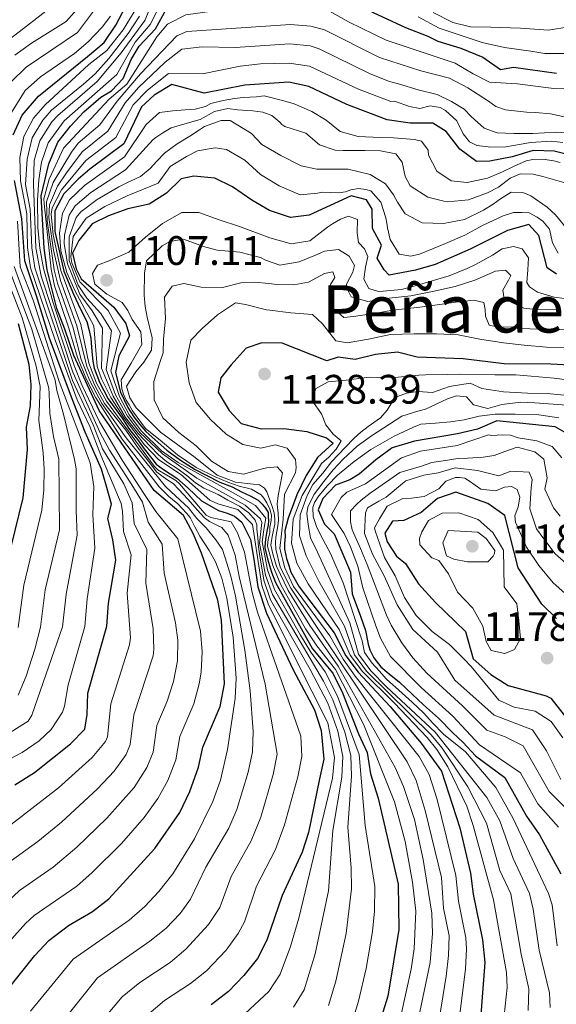
# Model space of a CAD drawing. Units: metres. Extents: x 668453 to 671914, y 4746689 to 4749087.
# Drawn here: x 670888 to 671019, y 4748135 to 4748374 of the extents above; entities that cross this region are included whole.
import ezdxf
from ezdxf.enums import TextEntityAlignment as Align

# ---------------------------------------------------------------- set-up
doc = ezdxf.new("R2010")
doc.units = ezdxf.units.M
doc.header["$MEASUREMENT"] = 0
for name, color, linetype, lineweight in [('Cota de punto acotado terreno', 7, 'Continuous', 0), ('Curva de nivel directora', 30, 'Continuous', 30), ('Curva de nivel intermedia', 30, 'Continuous', 0), ('Punto acotado terreno (símbolo)', 7, 'Continuous', 0), ('Texto de Área (paraje) menor', 7, 'Continuous', 0)]:
    doc.layers.add(name, color=color, linetype=linetype, lineweight=lineweight)
doc.styles.add('Style-Arial', font='arial.ttf')

# ---------------------------------------------------------------- blocks, each defined once
blk = doc.blocks.new('5PATER')
at = {"layer": 'Punto acotado terreno (símbolo)', "linetype": 'Continuous', "lineweight": 0}
h = blk.add_hatch(color=51, dxfattribs=at)
edge = h.paths.add_edge_path()
edge.add_ellipse((0, 0), major_axis=(-0.11, -0.111), ratio=0.999422, start_angle=0, end_angle=360)

msp = doc.modelspace()

# ---------------------------------------------------------------- linework, layer by layer
at = {"layer": 'Curva de nivel directora', "color": 30, "linetype": 'Continuous', "lineweight": 30, "flags": 128}
for points, elevation in [([(670923.59, 4748376.83), (670926.27, 4748378.31), (670931, 4748379.93), (670936.76, 4748381.27), (670942.4, 4748381.94), (670954.04, 4748382.43), (670959.71, 4748382.02), (670964.57, 4748380.89), (670970.58, 4748377.48), (670981.8, 4748372.3), (670987.29, 4748370.25), (670989.72, 4748369), (670995.31, 4748367.28), (671000.64, 4748365.06), (671004.95, 4748362.06), (671008.09, 4748362.63), (671018.58, 4748361.19)], 1050), ([(670884.56, 4748137.76), (670891.59, 4748146.46), (670894.96, 4748150.15), (670899.78, 4748153.8), (670905.6, 4748157.23), (670909.56, 4748160.29), (670920.81, 4748172.55), (670926.83, 4748181.31), (670929.3, 4748186.42), (670931.4, 4748192.28), (670932.48, 4748197.16), (670936.71, 4748207.09), (670937.78, 4748212.61), (670936.99, 4748228.05), (670936.12, 4748232.97), (670932.15, 4748244.42), (670930.13, 4748249.22), (670927.73, 4748253.6), (670920.63, 4748259.65), (670907.23, 4748279.1), (670901.06, 4748292.51), (670898.9, 4748298.87), (670896.95, 4748303.95), (670894.59, 4748313.35), (670893.85, 4748318.61), (670893.08, 4748331.39), (670894.99, 4748339.17), (670897.13, 4748344.44), (670900.25, 4748348.34), (670903.49, 4748351.77), (670907.65, 4748355.35), (670910.23, 4748356.93), (670913.09, 4748359.94), (670915.04, 4748364.54), (670916.94, 4748367.75), (670920.98, 4748371.98), (670923.59, 4748376.83)], 1050), ([(670908.45, 4748368.66), (670911.26, 4748372.87), (670913.74, 4748377.48)], 1025), ([(670886.28, 4748346.18), (670888.45, 4748350.99), (670892.49, 4748355.64), (670904.39, 4748365.25), (670908.45, 4748368.66)], 1025), ([(671023.23, 4748340.96), (671018.03, 4748342.25), (671012.86, 4748342.41), (671007.78, 4748340.87), (671002.31, 4748339.77), (670999.1, 4748339.72), (670995.06, 4748342.7), (670991.7, 4748346.98), (670988.44, 4748349.02), (670982.94, 4748349.06), (670977.32, 4748349.85), (670967.51, 4748353.56), (670958.28, 4748357.96), (670953.38, 4748358.99), (670942.73, 4748358.3), (670932.76, 4748356.36), (670924.88, 4748358.44), (670920.59, 4748355.83), (670917.5, 4748353.04), (670913.21, 4748343.99), (670904.95, 4748337.84), (670902.11, 4748335.45), (670898.62, 4748331.82), (670896.46, 4748327.68), (670896.43, 4748322.68), (670898.66, 4748313.05), (670900.99, 4748307.42), (670902.68, 4748303.8), (670904.22, 4748300.74), (670904.81, 4748298.57), (670905.18, 4748296.63), (670905.47, 4748293.48), (670905.69, 4748291.14), (670906, 4748289.41), (670907.34, 4748285.97), (670909.45, 4748281.99), (670912.82, 4748277.27), (670914.57, 4748274.48), (670916.53, 4748272.02), (670918.21, 4748269.78), (670920.01, 4748267.42), (670921.13, 4748266.09), (670922.9, 4748264.77), (670926.16, 4748262.67), (670928.88, 4748260.23), (670932.14, 4748257.1), (670936.3, 4748254.75), (670938.39, 4748254.13), (670940.2, 4748253.42), (670941.93, 4748251.95), (670944.11, 4748247.71), (670944.88, 4748242.96), (670945.87, 4748236.19), (670947.93, 4748229.76), (670954.44, 4748215.99), (670959.64, 4748206.27), (670961.31, 4748201.23), (670961.89, 4748194.3), (670960.86, 4748189.51), (670958.18, 4748176.38), (670956.69, 4748171.61), (670951.76, 4748161.1), (670948.05, 4748150.25), (670945.81, 4748145.78), (670942.47, 4748141.62), (670938.7, 4748137.73), (670934.48, 4748134.47)], 1075), ([(671018.62, 4748312.29), (671016.3, 4748313.86), (671014.27, 4748321.71), (671011.86, 4748324.37), (671006.62, 4748322.89), (670997.58, 4748318.38), (670989, 4748314.66), (670984.21, 4748313.23), (670977.87, 4748312.05), (670976.64, 4748313.38), (670974.94, 4748316.17), (670975.96, 4748319.35), (670973.74, 4748323.44), (670973.69, 4748328.11), (670972.33, 4748330.42), (670968.61, 4748331.37), (670958.32, 4748326.67), (670953.82, 4748326.08), (670948.69, 4748327.77), (670944.36, 4748330.27), (670939.72, 4748333.53), (670935.42, 4748335.66), (670930.3, 4748336.14), (670927.22, 4748335.5), (670923.64, 4748332.02), (670919.41, 4748329.36), (670914.21, 4748328.19), (670909.52, 4748326.47), (670905.53, 4748324.52), (670902.25, 4748320.47), (670900.75, 4748317.39), (670901.66, 4748313.6), (670902.85, 4748311.13), (670910.79, 4748304.24), (670913.71, 4748300.28), (670914.6, 4748297.31), (670912.05, 4748292.41), (670911.17, 4748288.4), (670912.42, 4748283.55), (670914.17, 4748279.86), (670915.69, 4748277.61), (670917.1, 4748275.73), (670918.6, 4748274.03), (670920.88, 4748272.01), (670923.72, 4748269.47), (670927.04, 4748266.99), (670930.63, 4748264.78), (670933.27, 4748263.38), (670936.57, 4748261.66), (670939.59, 4748260.53), (670941.91, 4748259.33), (670943.96, 4748258.32), (670945.91, 4748257.33), (670946.88, 4748256.31), (670947.71, 4748255.34), (670948.34, 4748254.27), (670948.41, 4748253.33), (670948.44, 4748252.24), (670948.37, 4748251.25), (670948.07, 4748249.78), (670947.78, 4748248.26), (670947.61, 4748247.08), (670947.6, 4748245.71), (670948.22, 4748243.05), (670949.22, 4748239.81), (670950.15, 4748237.27), (670959.2, 4748221.08), (670964.14, 4748215.22), (670966.5, 4748210.38), (670970.37, 4748200.41)], 1100), ([(670886.7, 4748188.01), (670891.48, 4748191), (670900.24, 4748198.01), (670903.75, 4748201.57), (670904.32, 4748205.12), (670904.47, 4748210.35), (670909.1, 4748226.6), (670909.48, 4748232.21), (670911.29, 4748242.67), (670910.57, 4748247.66), (670909.36, 4748252.8), (670910.26, 4748256.35), (670908.94, 4748260.93), (670907.81, 4748264.87), (670903.83, 4748273.84), (670900.5, 4748282.36), (670895.16, 4748296.73), (670891.98, 4748307), (670889.11, 4748315.53), (670888.4, 4748325.76), (670886.64, 4748335.1)], 1025), ([(670883.79, 4748237.69), (670888.75, 4748257.87), (670889.79, 4748269.6), (670889.56, 4748275.04), (670890.5, 4748280.26), (670890.64, 4748285.46), (670890.2, 4748290.33), (670887.62, 4748300.19)], 1000), ([(671027.74, 4748289.86), (671017.22, 4748290.38), (671005.85, 4748290.46), (670995.86, 4748291.68), (670984.68, 4748292.1), (670979.83, 4748293.32), (670974.51, 4748292.71), (670969.58, 4748291.56), (670965.43, 4748292.12), (670962.68, 4748291.24), (670951.82, 4748295.46), (670946.8, 4748295.6), (670943.02, 4748294.32), (670939.36, 4748290.26), (670936.82, 4748287.1), (670936.19, 4748283.6), (670938.85, 4748279.1), (670941.82, 4748275.97), (670946.63, 4748274.65), (670952.18, 4748274.72), (670957.8, 4748273.98), (670962.57, 4748272.46), (670964.23, 4748271.14), (670960.39, 4748267.68), (670957.61, 4748263.31), (670955.38, 4748258.58), (670954.54, 4748256.36), (670953.21, 4748252.95), (670952.46, 4748249.83), (670952.5, 4748248.45), (670952.37, 4748246.69), (670952.35, 4748245.33), (670952.87, 4748243.12), (670953.43, 4748241.39), (670953.9, 4748239.74), (670955.91, 4748236.2), (670964.41, 4748225.04), (670967.27, 4748219.42), (670970.31, 4748215.45), (670978.08, 4748207.08), (670985.64, 4748198.16), (670990.58, 4748191.37), (670995.08, 4748177.55), (670997.62, 4748166.51), (670998.33, 4748161.41), (671000.6, 4748150.26), (671001.17, 4748144.77), (670999.48, 4748123.62)], 1125), ([(671022.25, 4748272.86), (671018.28, 4748275.17), (671004.04, 4748276.63), (670999.35, 4748274.59), (670994.49, 4748273.42), (670984.03, 4748271.69), (670978.59, 4748270.03), (670974.56, 4748267.08), (670970.55, 4748263.61), (670968.25, 4748262.25), (670964.74, 4748260.98), (670961.66, 4748257.69), (670960.58, 4748254.95), (670962.08, 4748251.45), (670964.43, 4748249.12), (670968.44, 4748239.73), (670968.84, 4748234.46), (670970.87, 4748229.06), (670972.04, 4748225.55), (670972.73, 4748222.25), (670973.15, 4748220.87), (670974.11, 4748218.89), (670975.81, 4748216.71), (670977.81, 4748215.01), (670980.34, 4748212.98), (670983.46, 4748210.05), (670986.17, 4748207.5), (670989.82, 4748204.28), (670993.22, 4748200.76), (670995.88, 4748198.3), (670998.86, 4748195.05), (671005.99, 4748189.84), (671011.29, 4748180.38), (671014.48, 4748175.84), (671019.62, 4748166.37)], 1150), ([(671018.59, 4748228.48), (671015.04, 4748231.99), (671009.23, 4748240.84), (671005.99, 4748253.56), (671001.9, 4748256.45), (670994.11, 4748259.26), (670989.63, 4748257.69), (670985.62, 4748254.33), (670981.43, 4748252.33), (670978.65, 4748252.16), (670976.82, 4748249.28), (670977.36, 4748247.12), (670979.61, 4748243.64), (670981.83, 4748241.84), (670984.99, 4748236.9), (670989.13, 4748232.37), (670996.41, 4748225.32), (670998.33, 4748218.7), (671002.61, 4748214.86), (671006.84, 4748212.22), (671016.1, 4748209.65), (671017.22, 4748209.07), (671020.45, 4748204.98)], 1175), ([(670970.37, 4748200.41), (670972.45, 4748195.86), (670973.33, 4748190.66), (670975.19, 4748184.76), (670979.99, 4748163.82), (670980.19, 4748152.83), (670977.51, 4748136.55), (670974.54, 4748126.91)], 1100)]:
    msp.add_lwpolyline(points, dxfattribs=dict(at, elevation=elevation))
at = {"layer": 'Curva de nivel intermedia', "color": 30, "linetype": 'Continuous', "lineweight": 0, "flags": 128}
for points, elevation in [([(670921.51, 4748184.65), (670923.93, 4748189.06), (670925.87, 4748194.13), (670926.87, 4748199.8), (670930.26, 4748207.74), (670931.6, 4748212.58), (670932.05, 4748215.41), (670932.27, 4748220.41), (670931.86, 4748225.43), (670926.36, 4748247.91), (670921.04, 4748254.54), (670918.26, 4748258.69), (670912.79, 4748267.05), (670907.33, 4748276.38), (670902.98, 4748285.39), (670901.11, 4748290.03), (670896.02, 4748305.32), (670893.67, 4748313.66), (670892.74, 4748318.63), (670892.31, 4748323.62), (670892.2, 4748330.3), (670892.51, 4748335.27), (670893.21, 4748339.55), (670894.8, 4748344.28), (670898.71, 4748349.64), (670911.54, 4748360.92), (670915.97, 4748368.75), (670919.68, 4748373.01), (670924.53, 4748382.64)], 1045), ([(670882.5, 4748367.27), (670888.82, 4748372.09), (670896.76, 4748378.27)], 1005), ([(670885.86, 4748359.14), (670889.48, 4748362.7), (670901.91, 4748371.1), (670906.3, 4748376.98)], 1015), ([(670886.7, 4748365.59), (670890.72, 4748368.52), (670899.15, 4748373.82), (670902.34, 4748377.35)], 1010), ([(670901.78, 4748172.86), (670909.08, 4748179.93), (670915.72, 4748187.39), (670918.83, 4748192.26), (670920.34, 4748195.99), (670921.27, 4748202.44), (670923.82, 4748208.39), (670925.32, 4748213.2), (670926.31, 4748218.21), (670926.36, 4748223.21), (670925.83, 4748227.47), (670923.08, 4748239.54), (670922.59, 4748246.6), (670919.13, 4748251.9), (670917.77, 4748256.83), (670915.16, 4748261.06), (670909.73, 4748269.47), (670907.43, 4748273.66), (670900.84, 4748288.45), (670893.13, 4748311.8), (670891.79, 4748318.69), (670891.22, 4748334.2), (670891.43, 4748339.93), (670892.8, 4748344.73), (670895.73, 4748349.33), (670897.16, 4748350.93), (670906.71, 4748359.15), (670912.55, 4748366.13), (670918.38, 4748374.04), (670919.79, 4748377.5)], 1040), ([(670893.75, 4748330.65), (670895.01, 4748335.43), (670898.55, 4748342.94), (670909.62, 4748354.89), (670913.97, 4748358.56), (670921.25, 4748370.02), (670923.84, 4748373.15), (670928.35, 4748375.37), (670934.73, 4748376.33), (670952.92, 4748377.7), (670958.89, 4748377.51), (670963.31, 4748376.3), (670968.12, 4748373.58), (670977.14, 4748369.25), (670993.93, 4748363.63), (670998.26, 4748361.03), (671002.3, 4748359.04), (671009.05, 4748358.58), (671018.47, 4748357.4), (671023.44, 4748357.5)], 1055), ([(670879.19, 4748173.3), (670897.34, 4748187.31), (670905.56, 4748194.67), (670908.73, 4748198.55), (670909.28, 4748199.71), (670910.07, 4748207.71), (670914.57, 4748222.05), (670914.83, 4748223.81), (670914.02, 4748234.65), (670915.05, 4748243.98), (670913.15, 4748249.63), (670912.87, 4748254.63), (670912.58, 4748256.45), (670907.63, 4748268.21), (670904.98, 4748275.18), (670901.85, 4748281.71), (670896.48, 4748296.22), (670890.53, 4748313.86), (670889.77, 4748318.77), (670889.59, 4748327.01), (670888.05, 4748334.98), (670887.88, 4748340.69), (670888.86, 4748345.8), (670891.25, 4748350.23), (670894.07, 4748353.52), (670904.74, 4748363.29), (670909.12, 4748366.7), (670913.05, 4748371.74), (670915.78, 4748376.11)], 1030), ([(670884.12, 4748168.29), (670892.33, 4748174.19), (670898.06, 4748178.95), (670906.81, 4748187.08), (670910.87, 4748191.33), (670913.79, 4748195.42), (670914.81, 4748197.85), (670915.67, 4748205.07), (670920.35, 4748219.37), (670920.57, 4748221.01), (670920.4, 4748226.01), (670918.55, 4748237.09), (670918.82, 4748245.29), (670915.73, 4748251.6), (670915.28, 4748256.67), (670913.23, 4748261.23), (670908.03, 4748269.81), (670905.78, 4748275.62), (670900.72, 4748286.42), (670891.58, 4748313.8), (670890.8, 4748318.72), (670890.46, 4748328.11), (670889.3, 4748334.08), (670889.66, 4748340.31), (670890.93, 4748345.46), (670893.47, 4748349.79), (670895.62, 4748352.22), (670903.44, 4748358.49), (670906.24, 4748361.05), (670909.55, 4748364.79), (670914.28, 4748370.9), (670917.08, 4748375.08)], 1035), ([(670909.97, 4748375.11), (670907.92, 4748372.41), (670904.54, 4748368.81), (670901.18, 4748366.01), (670892.95, 4748360.33), (670889.2, 4748356.98), (670885.91, 4748351.67)], 1020), ([(670984.87, 4748374.88), (670989.99, 4748372.16), (671000.52, 4748368.65), (671005.94, 4748367.47), (671012.33, 4748366.53), (671015.71, 4748366.01), (671021.48, 4748365.98)], 1045), ([(670988.55, 4748376), (670993.34, 4748373.55), (670997.66, 4748372.45), (671002.56, 4748372.4), (671009.8, 4748372.19), (671016.61, 4748371.69), (671021.55, 4748372.51)], 1040), ([(670896.39, 4748128.04), (670906.81, 4748141.02), (670919.53, 4748149.96), (670923.46, 4748153.08), (670926.95, 4748156.69), (670929.47, 4748160.18), (670933.19, 4748167.97), (670938.77, 4748177.43), (670940.72, 4748182.03), (670943.5, 4748191.13), (670944.52, 4748196.03), (670944.71, 4748201.02), (670943.98, 4748210.9), (670942.67, 4748220.81), (670940.46, 4748233.97), (670939.28, 4748238.82), (670938.28, 4748242), (670937.23, 4748245.3), (670935.65, 4748247.6), (670933.3, 4748250.54), (670931.01, 4748252.82), (670929, 4748255.39), (670925.88, 4748258.26), (670923.38, 4748260.59), (670913.8, 4748272.5), (670907.9, 4748280.8), (670904.97, 4748286.3), (670902.88, 4748291.56), (670900.83, 4748299.46), (670897.09, 4748310.11), (670896.29, 4748313.38), (670894.55, 4748325.29), (670894.43, 4748329.91), (670896.03, 4748334.58), (670900.46, 4748341.95), (670902.13, 4748344.14), (670907.38, 4748348.66), (670911.59, 4748354.42), (670917.26, 4748361.06), (670926.17, 4748370.33), (670928.55, 4748371.33), (670953.78, 4748373.05), (670958.74, 4748372.65), (670962.06, 4748371.72), (670975.48, 4748365.02), (670985.55, 4748361.77), (670992.56, 4748359.98), (670997, 4748357.66), (671002.06, 4748354.4), (671003.79, 4748353.09), (671006.16, 4748352.28), (671011.27, 4748351.74), (671013.44, 4748351.66), (671017.11, 4748351.27), (671021.97, 4748350.25)], 1060), ([(670898.68, 4748119.63), (670912.79, 4748136.39), (670917.1, 4748139.89), (670924.51, 4748144.8), (670928.33, 4748148), (670933.81, 4748153.99), (670936.63, 4748158.13), (670939.38, 4748165.68), (670944.25, 4748174.42), (670946.55, 4748180.15), (670949.56, 4748190.55), (670950.54, 4748195.46), (670947.68, 4748212.52), (670941.35, 4748238.7), (670940.31, 4748243.9), (670938.67, 4748248.81), (670937.1, 4748250.63), (670935.84, 4748251.2), (670934.08, 4748252.08), (670932.86, 4748253.03), (670931.13, 4748254.84), (670928.78, 4748257.56), (670926.66, 4748259.85), (670925.21, 4748261.34), (670923.66, 4748262.34), (670921.28, 4748264.14), (670919.21, 4748266.75), (670916.74, 4748269.91), (670913.7, 4748274.3), (670908.56, 4748280.83), (670906.14, 4748285.23), (670904.21, 4748289.84), (670901.79, 4748299.75), (670897.8, 4748310.77), (670896.09, 4748318.17), (670894.93, 4748326.1), (670895.11, 4748329.17), (670897.09, 4748333.71), (670899.26, 4748336.94), (670903.07, 4748342.04), (670909.32, 4748347.1), (670913.56, 4748353.96), (670916.83, 4748357.74), (670923.32, 4748363.85), (670927.33, 4748367.03), (670932.31, 4748367.58), (670940.34, 4748367.49), (670953.64, 4748368.36), (670958.6, 4748367.83), (670960.8, 4748367.13), (670973.23, 4748361.06), (670977.88, 4748359.21), (670980.15, 4748358.64), (670984.93, 4748357.18), (670989.53, 4748356.03), (670993.05, 4748354.33), (670996.1, 4748352.44), (670997.8, 4748350.69), (671000.95, 4748347.8)], 1065), ([(670918.74, 4748131.79), (670923.12, 4748135.51), (670929.49, 4748139.63), (670933.35, 4748142.79), (670938.14, 4748147.81), (670941.1, 4748151.87), (670942.6, 4748154.71), (670945.57, 4748163.39), (670950.17, 4748172.27), (670952.37, 4748178.27), (670955.61, 4748189.98), (670956.57, 4748194.89), (670956.35, 4748199.9), (670945.74, 4748230.05), (670944.45, 4748234.86), (670942.58, 4748244.6), (670940.94, 4748249.31), (670939.34, 4748252), (670934.39, 4748253.1), (670933.3, 4748253.61), (670926.81, 4748261.27), (670925.89, 4748262.11), (670921.54, 4748264.66), (670920.6, 4748265.57), (670909, 4748281.41), (670906.55, 4748285.78), (670904.69, 4748290.61), (670902.75, 4748300.05), (670897.87, 4748313.16), (670896.03, 4748321.89), (670895.51, 4748326.9), (670895.78, 4748328.43), (670898.06, 4748332.85), (670904.01, 4748339.94), (670911.27, 4748345.54), (670915.53, 4748353.5), (670918.98, 4748357.1), (670924.1, 4748361.15), (670932.4, 4748361.07), (670941.54, 4748362.9), (670946.52, 4748363.45), (670953.51, 4748363.67), (670958.45, 4748362.93), (670970.37, 4748357.31), (670978.22, 4748354.34), (670979.12, 4748354.39), (670982.81, 4748353.09), (670985.3, 4748352.58), (670987.81, 4748353.29), (670990.26, 4748352.87), (670991.58, 4748352.16), (670994.29, 4748349.57), (670995.89, 4748346.47), (670997.37, 4748344.46), (670999.22, 4748343.59), (671002.63, 4748343.23), (671006.24, 4748343.31), (671009.97, 4748343.92), (671012.26, 4748344.32), (671017.39, 4748344.66), (671020.1, 4748344.33)], 1070), ([(671019.51, 4748339.48), (671017.94, 4748339.88), (671015.23, 4748340.25), (671012.84, 4748340.2), (671011.23, 4748339.9), (671008.09, 4748338.52), (671005.42, 4748337.2), (671001.8, 4748335.63), (670996.86, 4748334.6), (670992.97, 4748334.99), (670989.48, 4748337.35), (670987.39, 4748341.22), (670987.32, 4748342.48), (670985.7, 4748344.66), (670983.99, 4748345.1), (670978.89, 4748345.46), (670975.71, 4748345.52), (670970.31, 4748345.79), (670965.92, 4748346.99), (670962.47, 4748349.74), (670959.02, 4748351.88), (670954.67, 4748353.74), (670952.21, 4748354.51), (670947.4, 4748355.7), (670945.53, 4748355.44), (670942.27, 4748355.28), (670940.14, 4748355.01), (670937.41, 4748354.56), (670934.38, 4748353.83), (670933.14, 4748353.07), (670930.58, 4748352.44), (670928.15, 4748352.25), (670925.19, 4748352.06), (670921.94, 4748351.63), (670918.7, 4748348.73), (670913.41, 4748340.82), (670903.64, 4748333.89), (670900, 4748330.36), (670898.28, 4748327.13), (670897.6, 4748322.24), (670897.93, 4748318.01), (670899.33, 4748312.73), (670901.36, 4748308.16), (670905.89, 4748299.74), (670906.71, 4748289.79), (670907.8, 4748286.79), (670910.04, 4748282.3), (670913.33, 4748277.27), (670918.28, 4748270.74), (670921.73, 4748267.13), (670927.02, 4748263.66), (670934.15, 4748257.29), (670936.09, 4748256.42), (670940.95, 4748255.02), (670944.57, 4748251.35), (670946.86, 4748236.52), (670948.42, 4748231.8), (670959.02, 4748210.81), (670962.92, 4748203.13), (670964.56, 4748194.63), (670964, 4748189.66), (670955.83, 4748155.58), (670953.84, 4748148.64), (670951.27, 4748141.92), (670948.5, 4748137.75), (670931.23, 4748121.63)], 1080), ([(670980.99, 4748339.55), (670979.42, 4748341.6), (670975.74, 4748342.3), (670971.91, 4748342.38), (670966.6, 4748342.39), (670964.68, 4748342.48), (670960.86, 4748343.74), (670957.53, 4748346.62), (670952.45, 4748348.25), (670951.69, 4748348.75), (670951.2, 4748349.26), (670949.29, 4748350.91), (670947.1, 4748351.69), (670944.61, 4748352.03), (670940.9, 4748352.25), (670938.55, 4748352.58), (670935.34, 4748351.9), (670931.82, 4748349.95), (670926.97, 4748348.53), (670924.77, 4748347.87), (670922.75, 4748346.69), (670921.03, 4748345.56), (670920.34, 4748345.03), (670913.61, 4748337.67), (670905.19, 4748332.19), (670901.38, 4748328.9), (670899.91, 4748326.64), (670898.76, 4748321.8), (670898.73, 4748319.76), (670899.5, 4748314.78), (670902.51, 4748307.45), (670905.48, 4748303.39), (670908.07, 4748299.13), (670907.83, 4748289.44), (670910.63, 4748282.61), (670913.62, 4748277.44), (670916.69, 4748273.52), (670919.62, 4748270.46), (670921.68, 4748268.33), (670923.73, 4748266.64), (670926.22, 4748265.01), (670928.54, 4748263.32), (670930.71, 4748261.52), (670932.75, 4748260.21), (670936.16, 4748258.71), (670938.58, 4748257.3), (670941.39, 4748255.84), (670943.66, 4748254.21), (670945.23, 4748252.45), (670945.58, 4748251.26), (670945.6, 4748250.33), (670945.82, 4748248.11), (670946.03, 4748245.94), (670946.23, 4748244.25), (670947.3, 4748237.79), (670948.92, 4748233.05), (670958.58, 4748216.06), (670962.87, 4748207.93), (670965.37, 4748201.09), (670966.53, 4748194.94), (670966.33, 4748189.91), (670964.09, 4748176.87), (670963.05, 4748162.19), (670959.84, 4748146.9), (670957.13, 4748138.13), (670954.54, 4748133.87)], 1085), ([(671021.55, 4748322.73), (671018.33, 4748326.74), (671016.33, 4748328.61), (671012.34, 4748331.39), (671010.41, 4748332.13), (671007.58, 4748332.24), (671004.96, 4748330.66), (671003.12, 4748329.31), (671000.84, 4748327.9), (670996.2, 4748325.58), (670991.04, 4748324.59), (670985.85, 4748324.81), (670981.76, 4748326.94), (670979.86, 4748329.81), (670978.91, 4748331.62), (670976.97, 4748334.27), (670973.22, 4748336.54), (670967.83, 4748337.85), (670965.22, 4748337.83), (670960.22, 4748337.85), (670956.41, 4748338.67), (670951.43, 4748341.21), (670946.84, 4748343.85), (670944.3, 4748346.53), (670939.13, 4748349.72), (670936.96, 4748349.72), (670932.86, 4748348.23), (670931.66, 4748347.42), (670929.3, 4748345.88), (670926.25, 4748344.03), (670923.12, 4748341.73), (670921.3, 4748339.82), (670919.64, 4748338), (670917.25, 4748336.02), (670913.98, 4748334.51), (670912.02, 4748333.52), (670906.77, 4748330.45), (670902.77, 4748327.44), (670901.65, 4748326.06), (670899.93, 4748321.36), (670899.91, 4748315.65), (670902.11, 4748309.65), (670904.19, 4748306.49), (670907.6, 4748302.71), (670910.25, 4748298.52), (670908.94, 4748289.09), (670911.23, 4748282.92), (670914.1, 4748277.77), (670917.1, 4748273.78), (670922.65, 4748268.54), (670931.04, 4748262.65), (670942.76, 4748256.09), (670946.52, 4748252.74), (670946.87, 4748251.85), (670946.3, 4748246.81), (670947.7, 4748239.04), (670949.41, 4748234.3), (670961.82, 4748213.21), (670964.08, 4748208.74), (670967.03, 4748200.86), (670968.52, 4748195.15), (670968.67, 4748190.16), (670967.78, 4748177.71), (670968.61, 4748167.72), (670968.7, 4748162.73), (670967.34, 4748151.8), (670964.83, 4748140.24), (670963.03, 4748134.32)], 1090), ([(671000.95, 4748347.8), (671004.16, 4748346.7), (671008.21, 4748346.49), (671012.78, 4748346.55), (671018.52, 4748346.82), (671022.49, 4748346.61)], 1065), ([(670968.87, 4748130.57), (670970.4, 4748135.36), (670972.27, 4748143.29), (670973.77, 4748152.32), (670974.28, 4748157.31), (670974.35, 4748163.28), (670971.97, 4748178.09), (670970.52, 4748195.38), (670965.29, 4748209.56), (670962.29, 4748215.5), (670958.8, 4748220.34), (670956.21, 4748224.42), (670949.91, 4748235.55), (670948.23, 4748240.34), (670946.95, 4748247.16), (670947.44, 4748250.61), (670947.81, 4748252.89), (670945.28, 4748255.99), (670939.88, 4748259.08), (670926.47, 4748266.49), (670922.37, 4748269.33), (670917.5, 4748274.05), (670914.56, 4748278.07), (670912.19, 4748282.48), (670910.05, 4748288.75), (670912.42, 4748297.91), (670909.38, 4748303.46), (670902.48, 4748310.39), (670900.57, 4748315.07), (670900.33, 4748316.52), (670900.91, 4748321.48), (670904.08, 4748325.93), (670908.6, 4748328.74), (670914.01, 4748331.35), (670921.56, 4748334.41), (670924.52, 4748338.5), (670928.5, 4748340.94), (670931.16, 4748342.31), (670935.46, 4748343.02), (670938.25, 4748342.61), (670942.67, 4748340.01), (670946.49, 4748336.53), (670951.08, 4748333.76), (670956.14, 4748331.57), (670960.35, 4748332.02), (670961.52, 4748332.26), (670965.57, 4748332.09), (670967.22, 4748332.35), (670968.47, 4748332.81)], 1095), ([(671020.37, 4748334.63), (671015.28, 4748336.08), (671012.88, 4748336.59), (671009.7, 4748336.73), (671007.33, 4748335.67), (671004.46, 4748333.43), (671001.79, 4748332.06), (670997.17, 4748330.39), (670992.01, 4748329.88), (670991.17, 4748330.08), (670987.28, 4748331.03), (670982.95, 4748333.76), (670981.76, 4748336.08), (670980.99, 4748339.55)], 1085), ([(670968.47, 4748332.81), (670970.34, 4748333.12), (670972.17, 4748332.9), (670973.36, 4748332.54), (670975.81, 4748329.85), (670976.99, 4748326.04), (670977.24, 4748324.7), (670977.44, 4748323.53), (670978.11, 4748320.76), (670980.24, 4748317.15), (670983.13, 4748316.66), (670985.25, 4748317.18), (670991.59, 4748319.77), (670996.28, 4748321.79), (671000.71, 4748324.24), (671005.62, 4748326.49), (671008.08, 4748327.29), (671010.13, 4748327.33), (671011.92, 4748327.2), (671013.9, 4748326.16), (671015.23, 4748325.15), (671016.84, 4748323.27), (671017.61, 4748319.89), (671019.02, 4748317.4)], 1095), ([(670890.47, 4748132.9), (670900.89, 4748145.58), (670914.54, 4748155.12), (670918.34, 4748158.39), (670921.77, 4748162.03), (670925.14, 4748166.37), (670930.44, 4748174.86), (670934.88, 4748183.92), (670936.73, 4748189.13), (670938.5, 4748196.6), (670940.35, 4748209), (670940.58, 4748213.97), (670939.82, 4748223.97), (670938.3, 4748233.48), (670937.09, 4748238.31), (670935.56, 4748242.27), (670934.02, 4748245.06), (670931.77, 4748248.54), (670930.52, 4748250.8), (670929.37, 4748253.11), (670928.48, 4748254.13), (670926.36, 4748256.36), (670924.2, 4748258.16), (670921.86, 4748260.5), (670919.89, 4748263.07), (670912.82, 4748272.14), (670906.4, 4748282.21), (670904.15, 4748286.67), (670901.97, 4748292.03), (670899.86, 4748299.16), (670896.31, 4748309.44), (670895.5, 4748313.49), (670893.81, 4748329.47), (670893.75, 4748330.65)], 1055), ([(671020.49, 4748306.38), (671018.05, 4748306.71), (671013.93, 4748307.88), (671011.98, 4748309.18), (671011.35, 4748310.3), (671011.58, 4748313.35), (671011.73, 4748316.23), (671010.25, 4748318.46), (671008.1, 4748319.06), (671005.37, 4748318.48), (671003.01, 4748316.94), (670999.01, 4748314.76), (670996.86, 4748313.71), (670992.42, 4748311.86), (670984.72, 4748309.6), (670980.87, 4748308.59), (670976.36, 4748308.18), (670975.23, 4748308.07), (670972.9, 4748308.8), (670971.63, 4748311.08), (670972.04, 4748313.96), (670972.68, 4748316.59), (670971.81, 4748318.48), (670970.34, 4748319.97), (670970.06, 4748322.32), (670970.12, 4748325.58), (670967.97, 4748326.4), (670966.02, 4748325.71), (670964.01, 4748324.53), (670962.84, 4748323.76), (670958.51, 4748320.4), (670953.96, 4748319.64), (670948.76, 4748321.1), (670941.4, 4748323.92), (670936.41, 4748325.54), (670931.47, 4748327.28), (670927.39, 4748327.29), (670922.61, 4748324.63), (670918.5, 4748321.32), (670914.45, 4748317.64), (670909.81, 4748315.62), (670906.85, 4748314.47), (670905.64, 4748312.43), (670906.14, 4748309.83)], 1105), ([(670887.32, 4748325.22), (670887.99, 4748314.06), (670891.14, 4748305.96), (670897.47, 4748286.18), (670905.04, 4748266.38), (670905.9, 4748260.61), (670905.68, 4748253.78), (670906.15, 4748245.64), (670904.34, 4748233.31), (670903.7, 4748226.54), (670899.66, 4748212.33), (670898.78, 4748207.16), (670898.28, 4748205.68), (670895.52, 4748201.47), (670892.58, 4748198.71), (670888.51, 4748195.87), (670883.68, 4748193.38)], 1020), ([(670980.53, 4748109.92), (670987.8, 4748144.79), (670988.36, 4748151.8), (670988.2, 4748156.78), (670986.14, 4748169.85), (670983.98, 4748179.6), (670981.36, 4748187.64), (670979.32, 4748192.21), (670965.39, 4748216.9), (670958.51, 4748226.79), (670953.22, 4748235.27), (670950.43, 4748241.2), (670950.09, 4748242.28), (670949.5, 4748244.22), (670949.05, 4748246.36), (670949.16, 4748247.45), (670949.46, 4748248.82), (670949.97, 4748251.48), (670949.96, 4748252.67), (670949.81, 4748254.19), (670949.23, 4748255.97), (670948.01, 4748259.32), (670947.5, 4748260.18), (670946.23, 4748261.02), (670944.75, 4748261.15), (670940.44, 4748261.7), (670935.94, 4748263.34), (670930.62, 4748267.68), (670922.15, 4748273.85), (670916.25, 4748279.75), (670914.67, 4748282.16), (670913.84, 4748285.03), (670916.15, 4748288.56), (670918.11, 4748290.84), (670920, 4748293.77), (670920.15, 4748296.82), (670918.89, 4748301.79), (670918.4, 4748304.45), (670918.17, 4748307.22), (670918.26, 4748312.55), (670918.74, 4748315.56), (670922.57, 4748319.18), (670924.4, 4748320.26), (670927.76, 4748320.83), (670932.64, 4748319.04), (670935.98, 4748318.13), (670941.49, 4748317.66), (670946.52, 4748316.36), (670947.74, 4748315.68), (670951.19, 4748314.51), (670955.96, 4748315.33), (670960.28, 4748317.06), (670962.11, 4748317.92), (670965.47, 4748318.27), (670967.24, 4748317.28), (670968.07, 4748316.65), (670969.37, 4748314.39), (670969.03, 4748312.75), (670967.46, 4748309.88), (670967.54, 4748308.91), (670968.57, 4748306.75)], 1110), ([(670887.51, 4748226.34), (670888.92, 4748236.59), (670893.25, 4748254.83), (670893.79, 4748259.81), (670893.81, 4748264.84), (670893.6, 4748268.8), (670892.57, 4748276.68), (670892.82, 4748284.98), (670891.87, 4748289.88), (670888.5, 4748301.63), (670883.5, 4748314.45)], 1005), ([(670887.47, 4748209.82), (670889.43, 4748214.43), (670891.52, 4748221.07), (670892.9, 4748226.41), (670894.06, 4748235.5), (670897.59, 4748250.1), (670897.44, 4748267.26), (670896.12, 4748272.81), (670895.18, 4748278.37), (670895.09, 4748283.24), (670895, 4748284.51), (670890.81, 4748298.9), (670885, 4748314.32)], 1010), ([(670885.54, 4748200.73), (670889.9, 4748203.5), (670890.79, 4748204.93), (670898.3, 4748226.47), (670899.2, 4748234.4), (670901.83, 4748248.8), (670901.66, 4748254.77), (670901.61, 4748259.8), (670901.66, 4748264.93), (670901.23, 4748267.18), (670898.52, 4748278.26), (670896.88, 4748283.98), (670896.53, 4748286.52), (670886.49, 4748314.19)], 1015), ([(671021.47, 4748298.88), (671015.86, 4748298.81), (671010.25, 4748299.06), (671007.94, 4748299.47), (671004.42, 4748299.43), (671002.19, 4748299.9), (671001.27, 4748302.06), (671001.23, 4748303.66), (671000.88, 4748305.36), (670998.48, 4748305.95), (670994, 4748305.46), (670990.75, 4748304.99), (670985.33, 4748304.3), (670980.2, 4748303.7), (670978.21, 4748303.48), (670975.13, 4748302.89), (670969.19, 4748301.97), (670966.8, 4748301.74), (670964.31, 4748303.9), (670963.34, 4748306.44), (670963.16, 4748308.31), (670963.56, 4748309.76), (670964.57, 4748311.48), (670964.1, 4748312.82), (670962.11, 4748312.42), (670958.2, 4748310.33), (670954.6, 4748309.68), (670950.46, 4748309.8), (670948.54, 4748309.98), (670945.05, 4748310.33), (670941.74, 4748310.21), (670937.22, 4748309.01), (670932.1, 4748309.11), (670927.83, 4748309.99), (670924.96, 4748309.38), (670923.12, 4748306.67)], 1115), ([(670968.57, 4748306.75), (670972.62, 4748305.65), (670977.82, 4748306.48), (670983.09, 4748306.98), (670988.4, 4748308.08), (670993.87, 4748309.3), (670998.73, 4748310.83), (671003.74, 4748313.01), (671006.18, 4748313.23), (671007.46, 4748311.95), (671006.89, 4748310.85), (671005.53, 4748308.37), (671005.8, 4748306.26), (671010.64, 4748304.03), (671012.06, 4748303.84), (671013.96, 4748303.78), (671019.35, 4748303.68)], 1110), ([(670906.14, 4748309.83), (670909.08, 4748307.44), (670912.83, 4748305.36), (670914.17, 4748303.48), (670915.26, 4748301.28), (670917.34, 4748298.22), (670917.63, 4748295.18), (670915.02, 4748290.61), (670912.55, 4748286.58), (670912.77, 4748284.4), (670913.12, 4748283.11), (670913.81, 4748281.65), (670914.49, 4748280.47), (670915.33, 4748279.01), (670918.48, 4748274.73), (670922.08, 4748271.93), (670926.3, 4748268.33), (670930.83, 4748265.28), (670935.46, 4748262.99), (670938.53, 4748261.65), (670941.28, 4748260.73), (670944.29, 4748259.99), (670946.66, 4748258.63), (670947.33, 4748257.77), (670948.01, 4748256.62), (670948.8, 4748255.08), (670949.16, 4748253.63), (670949.1, 4748252.31), (670948.8, 4748250.69), (670948.79, 4748249.33), (670948.35, 4748247.8), (670948.25, 4748246.06), (670949.54, 4748241.4), (670951.44, 4748236.68), (670957.5, 4748226.01), (670960.24, 4748221.87), (670964.76, 4748216.06), (670971.58, 4748202.81), (670979.11, 4748183.88), (670981.7, 4748174.24), (670983.52, 4748164.36), (670984.3, 4748157.31), (670983.92, 4748148.08), (670983.22, 4748143.13), (670980.77, 4748132.11)], 1105), ([(670923.12, 4748306.67), (670923.35, 4748301.51), (670922.92, 4748296.49), (670922.78, 4748293.11), (670922.07, 4748291.03), (670920.55, 4748286.15), (670920.6, 4748281.69), (670922.71, 4748277.33), (670926.66, 4748273.78), (670930.87, 4748270.5), (670934.6, 4748266.78), (670938.63, 4748264.26), (670942.35, 4748263.58), (670947.21, 4748265), (670948.03, 4748265.18), (670950.58, 4748265.41), (670951.86, 4748263.97), (670951.38, 4748261.34), (670950.79, 4748258.45), (670950.57, 4748256.32), (670950.85, 4748254.09), (670950.89, 4748252.44), (670950.73, 4748251.02), (670950.23, 4748248.27), (670950.12, 4748246.95), (670950.25, 4748245.39), (670951.26, 4748240.96), (670953.88, 4748235.84), (670982.26, 4748193.58), (670984.45, 4748189.08), (670986.63, 4748181.76), (670990.57, 4748165.43), (670991.08, 4748157.98), (670992.44, 4748151.29), (670992.31, 4748146.47), (670991.7, 4748141.48), (670987.88, 4748117.87)], 1115), ([(671021.68, 4748294.42), (671016.18, 4748294.51), (671010.73, 4748294.99), (671005.65, 4748295.58), (670999.92, 4748296.48), (670994.62, 4748297.55), (670989.33, 4748297.81), (670983.89, 4748297.74), (670978.13, 4748297.6), (670972.77, 4748296.45), (670967.62, 4748295.57), (670964.89, 4748296.05), (670961.58, 4748300.21), (670959.13, 4748302.5), (670953.9, 4748302.92), (670948.77, 4748303.56), (670947.95, 4748303.6), (670942.86, 4748304.9), (670940.46, 4748305.33), (670936.06, 4748302.4), (670932.28, 4748299.05), (670929.57, 4748296.26), (670928.44, 4748290.9), (670929.16, 4748285.81), (670930.84, 4748281.06), (670934.37, 4748276.89), (670938.15, 4748273.34), (670942.18, 4748270.82), (670946.56, 4748269.94), (670950.07, 4748270.73), (670953.03, 4748269.93), (670955, 4748267.2), (670955.21, 4748265.24), (670955.02, 4748263.93), (670952.35, 4748258.77), (670952.06, 4748252.7), (670951.24, 4748245.51), (670952.43, 4748240.82), (670954.52, 4748236.31), (670963.37, 4748224.25), (670966.64, 4748218.58), (670969.55, 4748214.44), (670985.17, 4748194.93), (670987.54, 4748190.52), (670989.53, 4748184.47), (670994.09, 4748165.97), (670994.7, 4748159.7), (670996.52, 4748150.77), (670996.66, 4748148.13), (670996.44, 4748143.13), (670994.56, 4748128.32)], 1120), ([(671021.2, 4748286.57), (671018.01, 4748287.02), (671008.72, 4748287.8), (671003.59, 4748287.77), (670995.22, 4748287.93), (670992.09, 4748287.9), (670986.7, 4748287.77), (670985.04, 4748287.73), (670980.05, 4748287.23), (670975.04, 4748287.15), (670973, 4748287.19), (670967.35, 4748286.5), (670963.01, 4748286.13), (670959.91, 4748284.41), (670959.2, 4748281.39), (670961.36, 4748278.3), (670962.43, 4748275.59), (670964.17, 4748273.36), (670966.17, 4748271.75), (670964.96, 4748269.68), (670963.17, 4748267.77), (670961.38, 4748266.2), (670956.64, 4748258.4), (670954.49, 4748252.64), (670954.07, 4748246.81), (670955.35, 4748241.95), (670958.13, 4748236.9), (670965.7, 4748225.85), (670968.32, 4748219.55), (670971.33, 4748215.56), (670979.04, 4748207.98), (670987.07, 4748199.5), (670989.41, 4748196.62), (670992.11, 4748192.39), (670996.74, 4748182.85), (670998.32, 4748178.12), (671003.27, 4748160.01), (671006.41, 4748142.33), (671006.59, 4748138.66), (671005.82, 4748131.88)], 1130), ([(671020.46, 4748282.85), (671016.27, 4748283.23), (671011.48, 4748283.34), (671005.68, 4748283.64), (671000.44, 4748284.43), (670997.58, 4748285.76), (670992.55, 4748284.99), (670988.36, 4748283.5), (670984.83, 4748283.77), (670982.05, 4748283.31), (670979.25, 4748282.24), (670978.49, 4748281.05), (670977.36, 4748279.2), (670975.75, 4748277.33), (670972.71, 4748275.26), (670970.91, 4748273.87), (670969.29, 4748272.39), (670967.12, 4748270.08), (670963.81, 4748266.61), (670961.65, 4748263.9), (670959.23, 4748261.07), (670957.9, 4748258.44), (670956.16, 4748253.75), (670956.02, 4748248.61), (670957.62, 4748243.74), (670960.71, 4748237.61), (670966.99, 4748226.65), (670969.36, 4748219.68), (670972.35, 4748215.67), (670988.07, 4748200.18), (670990.77, 4748196.97), (670996.96, 4748187.55), (671001.56, 4748178.68), (671004.79, 4748167.18), (671007.47, 4748161.49), (671009.96, 4748146.81), (671011.85, 4748138.35), (671011.7, 4748133.07)], 1135), ([(671021.13, 4748280.38), (671013.32, 4748280.94), (671009.92, 4748281.17), (671005.27, 4748280.58), (671001.86, 4748279.63), (670998.4, 4748280.51), (670996.7, 4748282.47), (670994.21, 4748282.72), (670992.01, 4748281.97), (670986.71, 4748279.46), (670984.85, 4748278.98), (670980.92, 4748277.75), (670973.5, 4748272.92), (670970.03, 4748270.45), (670966.62, 4748267.28), (670964.2, 4748264.66), (670961.58, 4748261.46), (670959.51, 4748258.58), (670958.06, 4748255.59), (670957.83, 4748254.06), (670958.11, 4748251.41), (670958.71, 4748248.16), (670960.36, 4748244.63), (670968.28, 4748227.45), (670970.41, 4748219.81), (670973.37, 4748215.78), (670977.19, 4748211.87), (670989.07, 4748200.86), (671001.63, 4748184.92), (671004.81, 4748179.25), (671008.02, 4748170.07), (671012.04, 4748161.54), (671012.89, 4748157.72), (671014.35, 4748147.82), (671016.91, 4748137.43), (671017.08, 4748133.79)], 1140), ([(671019.15, 4748277.33), (671014.26, 4748278.09), (671008.51, 4748278.26), (671003.63, 4748278.24), (670999.72, 4748277.71), (670996.09, 4748276.84), (670992.75, 4748276.37), (670989.14, 4748276.07), (670985.54, 4748275.77), (670983.77, 4748275.08), (670979.03, 4748272.84), (670973.4, 4748269.61), (670969.29, 4748266.69), (670965.23, 4748263.37), (670962.81, 4748260.88), (670960.69, 4748258.35), (670959.64, 4748256.72), (670959.28, 4748255.53), (670959.37, 4748253.31), (670960.12, 4748250.85), (670961.04, 4748249), (670963.63, 4748244.18), (670966.62, 4748237.16), (670969.58, 4748228.27), (670971.23, 4748223.09), (670971.86, 4748220.19), (670973.66, 4748217.66), (670975.4, 4748215.74), (670977.19, 4748213.74), (670980.17, 4748211.06), (670983.41, 4748208.13), (670986.3, 4748205.46), (670988.41, 4748203.1), (670991.07, 4748200.36), (670996.45, 4748196.03), (671003.81, 4748187.38), (671008.05, 4748179.81), (671016.61, 4748161.58), (671017.51, 4748158.82), (671018.75, 4748148.84)], 1145), ([(671019.05, 4748177.7), (671014.03, 4748183.4), (671009.79, 4748190.97), (670999.82, 4748197.73), (670993.38, 4748204.75), (670985.64, 4748211.69), (670978.15, 4748219.28), (670975.76, 4748223.67), (670974.61, 4748226.74), (670971.43, 4748235.94), (670970.22, 4748241.21), (670968.41, 4748245.95), (670966.91, 4748249.15), (670963.83, 4748253.81), (670966.15, 4748257.96), (670967.52, 4748259.21), (670972.08, 4748261.26), (670980.8, 4748267.56), (670985.49, 4748269.21), (670994.41, 4748270.59), (671002.06, 4748273.16), (671002.85, 4748273.05), (671005.46, 4748273.2), (671007.42, 4748273.12), (671009.22, 4748272.46), (671013.76, 4748271.7), (671017.54, 4748270.35), (671019.86, 4748267.62)], 1155), ([(671023.62, 4748179.57), (671016.77, 4748186.43), (671010.48, 4748197.53), (671006.12, 4748199.69), (671001.58, 4748201.35), (670995.69, 4748207.28), (670986.97, 4748215.21), (670983.62, 4748218.91), (670980.9, 4748222.55), (670978.31, 4748226.85), (670977.2, 4748229.28), (670972.45, 4748241.62), (670970.83, 4748245.54), (670968.86, 4748250.11), (670968.46, 4748252.06), (670968.4, 4748254.71), (670969.93, 4748256.32), (670971.04, 4748257.26), (670973.22, 4748259), (670974.51, 4748259.9), (670980.46, 4748264.05), (670985.69, 4748265.6), (670988.24, 4748266.49), (670992.02, 4748267.06), (670993.49, 4748267.31), (670994.66, 4748267.47), (670996.92, 4748267.52), (671000.7, 4748267.78), (671003.44, 4748268.15), (671006.03, 4748269.17), (671009.01, 4748270.15), (671013.3, 4748269.07), (671015.47, 4748267.25), (671016.32, 4748262.74), (671015.73, 4748259.99), (671017.88, 4748255.42), (671019.5, 4748253.41)], 1160), ([(671019.62, 4748189.29), (671016.13, 4748196.3), (671012.73, 4748201.37), (671003.38, 4748204.93), (670993.81, 4748213.48), (670989.61, 4748220.34), (670983.64, 4748225.83), (670979.8, 4748231.82), (670976.63, 4748238.89), (670973.79, 4748244.16), (670971.86, 4748249.22), (670972.08, 4748254.25), (670972.56, 4748255.42), (670975.36, 4748257.01), (670977.12, 4748258), (670981.05, 4748261.36), (670981.86, 4748261.99), (670986.31, 4748263.4), (670989.74, 4748263.91), (670993.89, 4748265.18), (670999.34, 4748264.53), (671004.51, 4748263.21), (671007.45, 4748264.32), (671011.93, 4748264.12), (671012.63, 4748262.35), (671012.41, 4748260.3), (671012.1, 4748255.16), (671013.73, 4748250.28), (671015.22, 4748248.22), (671018.27, 4748244.24), (671022.18, 4748240.85)], 1165), ([(671020.13, 4748199.45), (671017.3, 4748203.39), (671013.41, 4748205.95), (671008.25, 4748206.92), (671004.55, 4748208.62), (671001.2, 4748212.64), (670997.84, 4748216.82), (670996.1, 4748218.57), (670992.53, 4748222.14), (670988.32, 4748225.31), (670984.45, 4748229.23), (670981.6, 4748233.64), (670979.3, 4748238.86), (670976.72, 4748243.37), (670974.43, 4748249.84), (670974.29, 4748250.54), (670975.45, 4748252.79), (670977.34, 4748255.83), (670981.17, 4748257.71), (670983.31, 4748257.8), (670986.39, 4748258.22), (670989.91, 4748260.08), (670991.65, 4748261.95), (670993.99, 4748262.79), (670994.99, 4748262.77), (670996.3, 4748262.63), (670997.4, 4748261.91), (671000.15, 4748259.93), (671003.77, 4748259.58), (671005.88, 4748260.45), (671007.62, 4748260.58), (671009.03, 4748259.87), (671009.64, 4748258.06), (671009.26, 4748255.7), (671008.44, 4748253.5), (671008.56, 4748251.94), (671011.31, 4748245.82), (671014.29, 4748241.41), (671017.78, 4748237.18), (671021.34, 4748234.04)], 1170), ([(671005.97, 4748220.01), (671002.65, 4748220.67), (671001.42, 4748222.91), (671000.68, 4748226.64), (670998.21, 4748230.98), (670994.51, 4748234.94), (670992.29, 4748239.33), (670989.91, 4748242.58), (670988.19, 4748243.28), (670985.33, 4748246.39), (670985.25, 4748247.96), (670985.82, 4748249.62), (670987.42, 4748252.36), (670990.73, 4748254.13), (670994.77, 4748254.23), (670999.47, 4748252.55), (671003.07, 4748249.46), (671005.66, 4748245.16), (671005.83, 4748236.17), (671008.91, 4748232.05), (671009.44, 4748227.93), (671009.85, 4748223.63), (671008.38, 4748220.94), (671005.97, 4748220.01)], 1180), ([(670996.88, 4748242.27), (670993.6, 4748242.93), (670991.79, 4748243.76), (670990.89, 4748246.87), (670992.22, 4748249.95), (670999.41, 4748249.5), (671001.49, 4748247.94), (671003.56, 4748245.07), (671003.45, 4748244.33), (671003.16, 4748243.67), (671001.88, 4748242.29), (670996.88, 4748242.27)], 1185), ([(670750.05, 4748041.94), (670778.68, 4748060.34), (670787.58, 4748064.9), (670793.51, 4748068.49), (670804.67, 4748076.29), (670815.43, 4748085.08), (670819.8, 4748087.48), (670824.48, 4748089.38), (670828.71, 4748091.65), (670844.26, 4748102.8), (670847.66, 4748106.42), (670852.93, 4748113.62), (670858.15, 4748118.74), (670861.4, 4748122.54), (670870.78, 4748134.26), (670880.3, 4748143.59), (670885.92, 4748150.55), (670889.31, 4748154.23), (670891.37, 4748156.22), (670901.82, 4748163.39), (670905.55, 4748166.71), (670912.64, 4748173.76), (670918.18, 4748180.04), (670921.51, 4748184.65)], 1045), ([(670741.79, 4748046.43), (670766.11, 4748060.29), (670774.6, 4748065.7), (670783.69, 4748069.88), (670790.86, 4748073.94), (670796.38, 4748077.65), (670803.47, 4748083.09), (670812.33, 4748091.8), (670824.09, 4748098.53), (670832.03, 4748104.34), (670840.49, 4748109.68), (670844, 4748113.67), (670846.99, 4748117.71), (670854.06, 4748124.82), (670857.3, 4748128.62), (670866.72, 4748140.3), (670876.03, 4748149.41), (670883.64, 4748158.32), (670887.79, 4748162.29), (670896.01, 4748167.98), (670901.78, 4748172.86)], 1040)]:
    msp.add_lwpolyline(points, dxfattribs=dict(at, elevation=elevation))

# ---------------------------------------------------------------- block references
at = {"layer": 'Punto acotado terreno (símbolo)', "color": 7, "linetype": 'Continuous', "lineweight": 0, "xscale": 10, "yscale": 10, "zscale": 10}
for p in [(670909.02, 4748310.79, 1107.11), (670947.5, 4748288, 1128.39), (670998.09, 4748246.08, 1187.32), (671016.31, 4748218.86, 1178.19)]:
    msp.add_blockref('5PATER', p, dxfattribs=at)

# ---------------------------------------------------------------- texts
at = {"layer": 'Cota de punto acotado terreno', "color": 7, "linetype": 'Continuous', "lineweight": 0, "style": 'Style-Arial'}
for s, p in [('1107.11', (670912.77, 4748314.54, 1107.11)), ('1128.39', (670951.25, 4748280.78, 1128.39)), ('1187.32', (671007.71, 4748244.38, 1187.32)), ('1178.19', (671000.78, 4748223.03, 1178.19))]:
    msp.add_text(s, height=7, dxfattribs=at).set_placement(p)
at = {"layer": 'Texto de Área (paraje) menor', "color": 7, "linetype": 'Continuous', "lineweight": 0, "style": 'Style-Arial'}
msp.add_text('Peña de Belabarsaitsa', height=11.5, dxfattribs=at).set_placement((671042.44, 4748303.84, 1116.48), align=Align.MIDDLE_CENTER)

doc.saveas('drawing.dxf')
